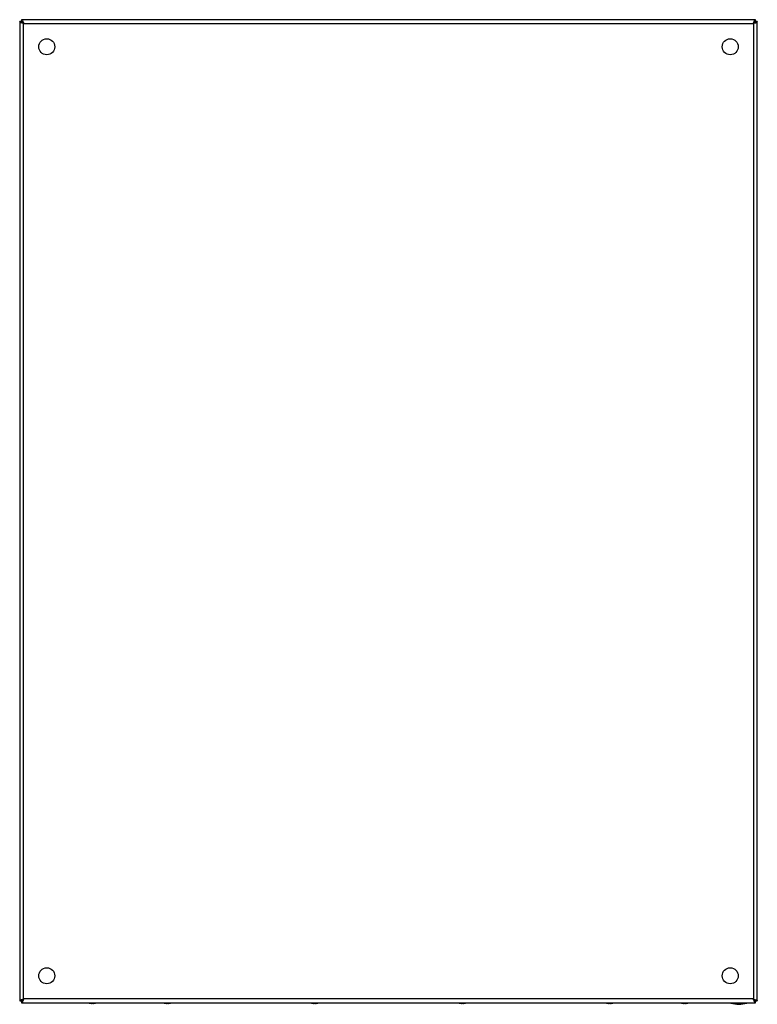
# Model space of a CAD drawing. Units: millimetres. Extents: x 83 to 683, y 131 to 933.
import ezdxf

# ---------------------------------------------------------------- set-up
doc = ezdxf.new("R2010")
doc.units = ezdxf.units.MM
doc.header["$LTSCALE"] = 69.616074
doc.layers.get('0').update_dxf_attribs({"linetype": 'CONTINUOUS'})

msp = doc.modelspace()

# ---------------------------------------------------------------- linework, layer by layer
at = {"color": 7, "linetype": 'CONTINUOUS'}
for p, q in [((82.8, 931.13), (82.8, 134.13)), ((84.3, 931.13), (82.8, 931.13)), ((84.3, 932.63), (84.3, 931.13)), ((681.3, 932.63), (84.3, 932.63)), ((86, 135.83), (86, 929.43)), ((86, 929.43), (679.6, 929.43)), ((679.6, 929.43), (679.6, 135.83)), ((681.3, 931.13), (681.3, 932.63)), ((682.8, 931.13), (681.3, 931.13)), ((682.8, 134.13), (682.8, 931.13)), ((82.8, 134.13), (84.3, 134.13)), ((84.3, 134.13), (84.3, 132.63)), ((84.3, 132.63), (681.3, 132.63)), ((679.6, 135.83), (86, 135.83)), ((139.25, 132.47), (139.19, 132.47)), ((139.25, 132.46), (139.28, 132.46)), ((140.98, 132.13), (140.97, 132.13)), ((140.98, 132.13), (140.97, 132.13)), ((140.97, 132.1), (140.97, 132.13)), ((140.97, 132.12), (140.98, 132.12)), ((140.97, 132.12), (140.98, 132.12)), ((141.08, 132.11), (141.09, 132.1)), ((141.13, 132.1), (141.14, 132.1)), ((141.14, 132.1), (141.14, 132.1)), ((141.28, 132.1), (141.28, 132.47)), ((141.28, 132.46), (141.6, 132.46)), ((141.8, 132.46), (141.99, 132.46)), ((142.31, 132.1), (142.31, 132.47)), ((142.45, 132.1), (142.46, 132.1)), ((142.62, 132.12), (142.61, 132.12)), ((142.62, 132.12), (142.61, 132.12)), ((142.62, 132.12), (142.62, 132.1)), ((142.62, 132.1), (142.62, 132.1)), ((144.31, 132.46), (144.34, 132.46)), ((144.4, 132.47), (144.35, 132.47)), ((200.25, 132.47), (200.19, 132.47)), ((200.25, 132.46), (200.28, 132.46)), ((201.98, 132.13), (201.97, 132.13)), ((201.98, 132.13), (201.97, 132.13)), ((201.97, 132.1), (201.97, 132.13)), ((201.97, 132.12), (201.98, 132.12)), ((201.97, 132.12), (201.98, 132.12)), ((202.08, 132.11), (202.09, 132.1)), ((202.13, 132.1), (202.14, 132.1)), ((202.14, 132.1), (202.14, 132.1)), ((202.28, 132.1), (202.28, 132.47)), ((202.28, 132.46), (202.6, 132.46)), ((202.8, 132.46), (202.99, 132.46)), ((203.31, 132.1), (203.31, 132.47)), ((203.45, 132.1), (203.46, 132.1)), ((203.62, 132.12), (203.61, 132.12)), ((203.62, 132.12), (203.61, 132.12)), ((203.62, 132.12), (203.62, 132.1)), ((203.62, 132.1), (203.62, 132.1)), ((205.31, 132.46), (205.34, 132.46)), ((205.4, 132.47), (205.35, 132.47)), ((320.25, 132.47), (320.19, 132.47)), ((320.25, 132.46), (320.28, 132.46)), ((321.98, 132.13), (321.97, 132.13)), ((321.98, 132.13), (321.97, 132.13)), ((321.97, 132.1), (321.97, 132.13)), ((321.97, 132.12), (321.98, 132.12)), ((321.97, 132.12), (321.98, 132.12)), ((322.08, 132.11), (322.09, 132.1)), ((322.13, 132.1), (322.14, 132.1)), ((322.14, 132.1), (322.14, 132.1)), ((322.28, 132.1), (322.28, 132.47)), ((322.28, 132.46), (322.6, 132.46)), ((322.8, 132.46), (322.99, 132.46)), ((323.31, 132.1), (323.31, 132.47)), ((323.45, 132.1), (323.46, 132.1)), ((323.62, 132.12), (323.61, 132.12)), ((323.62, 132.12), (323.61, 132.12)), ((323.62, 132.12), (323.62, 132.1)), ((323.62, 132.1), (323.62, 132.1)), ((325.31, 132.46), (325.34, 132.46)), ((325.4, 132.47), (325.35, 132.47)), ((440.25, 132.47), (440.19, 132.47)), ((440.25, 132.46), (440.28, 132.46)), ((441.98, 132.13), (441.97, 132.13)), ((441.98, 132.13), (441.97, 132.13)), ((441.97, 132.1), (441.97, 132.13)), ((441.97, 132.12), (441.98, 132.12)), ((441.97, 132.12), (441.98, 132.12)), ((442.08, 132.11), (442.09, 132.1)), ((442.13, 132.1), (442.14, 132.1)), ((442.14, 132.1), (442.14, 132.1)), ((442.28, 132.1), (442.28, 132.47)), ((442.28, 132.46), (442.6, 132.46)), ((442.8, 132.46), (442.99, 132.46)), ((443.31, 132.1), (443.31, 132.47)), ((443.45, 132.1), (443.46, 132.1)), ((443.62, 132.12), (443.61, 132.12)), ((443.62, 132.12), (443.61, 132.12)), ((443.62, 132.12), (443.62, 132.1)), ((443.62, 132.1), (443.62, 132.1)), ((445.31, 132.46), (445.34, 132.46)), ((445.4, 132.47), (445.35, 132.47)), ((560.25, 132.47), (560.19, 132.47)), ((560.25, 132.46), (560.28, 132.46)), ((561.98, 132.13), (561.97, 132.13)), ((561.98, 132.13), (561.97, 132.13)), ((561.97, 132.1), (561.97, 132.13)), ((561.97, 132.12), (561.98, 132.12)), ((561.97, 132.12), (561.98, 132.12)), ((562.08, 132.11), (562.09, 132.1)), ((562.13, 132.1), (562.14, 132.1)), ((562.14, 132.1), (562.14, 132.1)), ((562.28, 132.1), (562.28, 132.47)), ((562.28, 132.46), (562.6, 132.46)), ((562.8, 132.46), (562.99, 132.46)), ((563.31, 132.1), (563.31, 132.47)), ((563.45, 132.1), (563.46, 132.1)), ((563.62, 132.12), (563.61, 132.12)), ((563.62, 132.12), (563.61, 132.12)), ((563.62, 132.12), (563.62, 132.1)), ((563.62, 132.1), (563.62, 132.1)), ((565.31, 132.46), (565.34, 132.46)), ((565.4, 132.47), (565.35, 132.47)), ((621.25, 132.47), (621.19, 132.47)), ((621.25, 132.46), (621.28, 132.46)), ((622.98, 132.13), (622.97, 132.13)), ((622.98, 132.13), (622.97, 132.13)), ((622.97, 132.1), (622.97, 132.13)), ((622.97, 132.12), (622.98, 132.12)), ((622.97, 132.12), (622.98, 132.12)), ((623.08, 132.11), (623.09, 132.1)), ((623.13, 132.1), (623.14, 132.1)), ((623.14, 132.1), (623.14, 132.1)), ((623.28, 132.1), (623.28, 132.47)), ((623.28, 132.46), (623.6, 132.46)), ((623.8, 132.46), (623.99, 132.46)), ((624.31, 132.1), (624.31, 132.47)), ((624.45, 132.1), (624.46, 132.1)), ((624.62, 132.12), (624.61, 132.12)), ((624.62, 132.12), (624.61, 132.12)), ((624.62, 132.12), (624.62, 132.1)), ((624.62, 132.1), (624.62, 132.1)), ((626.31, 132.46), (626.34, 132.46)), ((626.4, 132.47), (626.35, 132.47)), ((661.3, 132.63), (661.3, 132.43)), ((674.3, 132.43), (661.3, 132.43)), ((674.3, 132.63), (674.3, 132.43)), ((681.3, 134.13), (682.8, 134.13)), ((681.3, 132.63), (681.3, 134.13))]:
    msp.add_line(p, q, dxfattribs=at)
for points in [[(141.28, 132.46), (141.6, 132.46), (141.99, 132.46), (142.31, 132.46)], [(202.28, 132.46), (202.6, 132.46), (202.99, 132.46), (203.31, 132.46)], [(322.6, 132.46), (322.99, 132.46), (323.31, 132.46)], [(442.6, 132.46), (442.99, 132.46), (443.31, 132.46)], [(562.28, 132.46), (562.6, 132.46), (562.99, 132.46), (563.31, 132.46)], [(623.28, 132.46), (623.6, 132.46), (623.99, 132.46), (624.31, 132.46)]]:
    msp.add_lwpolyline(points, dxfattribs=at)
for centre in [(104.8, 910.63), (660.8, 910.63), (104.8, 154.63), (660.8, 154.63)]:
    msp.add_circle(centre, 6.5, dxfattribs=at)
for centre, radius, start, end in [((76.18, 927.49), 9.9, 22.18032, 24.08154), ((677.66, 939.24), 9.9, 292.18032, 294.08154), ((87.93, 126.01), 9.9, 112.18032, 114.08154), ((139.26, 132.66), 0.201, 250.65753, 266.51736), ((139.26, 132.66), 0.197, 266.53429, 268.34768), ((141.8, 139.88), 7.83, 251.00201, 262.96428), ((141.59, 135.09), 3.06, 255.805, 258.34131), ((141.06, 136), 3.9, 266.74079, 267.41298), ((141.06, 136), 3.9, 267.413, 268.08506), ((141.06, 136), 3.91, 268.08508, 268.75691), ((142.03, 137.26), 5.24, 258.39613, 260.11626), ((142.01, 137.25), 5.24, 258.60659, 259.79722), ((141.8, 139.9), 7.83, 264.79637, 265.15474), ((141.06, 136.02), 3.93, 271.24155, 271.9111), ((141.06, 136.03), 3.93, 271.91112, 272.57994), ((141.06, 136.04), 3.94, 272.57995, 273.24794), ((141.8, 50.08), 82.39, 89.64184, 90.35816), ((142.53, 136.04), 3.94, 266.75206, 267.42005), ((142.53, 136.03), 3.93, 267.42006, 268.08888), ((142.53, 136.02), 3.93, 268.0889, 268.75845), ((141.79, 139.9), 7.83, 274.84564, 275.20363), ((141.58, 137.26), 5.24, 280.20283, 281.4026), ((141.47, 137.74), 5.73, 281.50696, 285.8688), ((142.53, 136), 3.91, 271.24309, 271.91492), ((142.53, 136), 3.9, 271.91494, 272.587), ((142.53, 136), 3.9, 272.58702, 273.25921), ((141.8, 139.88), 7.83, 277.03572, 288.99799), ((144.34, 132.66), 0.197, 265.43493, 271.64972), ((144.34, 132.66), 0.198, 271.67092, 273.46703), ((144.33, 132.66), 0.201, 273.48399, 289.34275), ((200.26, 132.66), 0.201, 250.65753, 266.51736), ((200.26, 132.66), 0.197, 266.53429, 268.34768), ((202.8, 139.88), 7.83, 251.00201, 262.96428), ((202.59, 135.09), 3.06, 255.805, 258.34131), ((202.06, 136), 3.9, 266.74079, 267.41298), ((202.06, 136), 3.9, 267.413, 268.08506), ((202.06, 136), 3.91, 268.08508, 268.75691), ((203.03, 137.26), 5.24, 258.39613, 260.11626), ((203.01, 137.25), 5.24, 258.60659, 259.79722), ((202.8, 139.9), 7.83, 264.79637, 265.15474), ((202.06, 136.02), 3.93, 271.24155, 271.9111), ((202.06, 136.03), 3.93, 271.91112, 272.57994), ((202.06, 136.04), 3.94, 272.57995, 273.24794), ((202.8, 50.08), 82.39, 89.64184, 90.35816), ((203.53, 136.04), 3.94, 266.75206, 267.42005), ((203.53, 136.03), 3.93, 267.42006, 268.08888), ((203.53, 136.02), 3.93, 268.0889, 268.75845), ((202.79, 139.9), 7.83, 274.84564, 275.20363), ((202.58, 137.26), 5.24, 280.20283, 281.4026), ((202.47, 137.74), 5.73, 281.50696, 285.8688), ((203.53, 136), 3.91, 271.24309, 271.91492), ((203.53, 136), 3.9, 271.91494, 272.587), ((203.53, 136), 3.9, 272.58702, 273.25921), ((202.8, 139.88), 7.83, 277.03572, 288.99799), ((205.34, 132.66), 0.197, 265.43493, 271.64972), ((205.34, 132.66), 0.198, 271.67092, 273.46703), ((205.33, 132.66), 0.201, 273.48399, 289.34275), ((320.26, 132.66), 0.201, 250.65753, 266.51736), ((320.26, 132.66), 0.197, 266.53429, 268.34768), ((322.8, 139.88), 7.83, 251.00201, 262.96428), ((322.59, 135.09), 3.06, 255.805, 258.34131), ((322.06, 136), 3.9, 266.74079, 267.41298), ((322.06, 136), 3.9, 267.413, 268.08506), ((322.06, 136), 3.91, 268.08508, 268.75691), ((323.03, 137.26), 5.24, 258.39613, 260.11626), ((323.01, 137.25), 5.24, 258.60659, 259.79722), ((322.8, 139.9), 7.83, 264.79637, 265.15474), ((322.06, 136.02), 3.93, 271.24155, 271.9111), ((322.06, 136.03), 3.93, 271.91112, 272.57994), ((322.06, 136.04), 3.94, 272.57995, 273.24794), ((322.8, 50.08), 82.39, 89.64184, 90.35816), ((323.53, 136.04), 3.94, 266.75206, 267.42005), ((323.53, 136.03), 3.93, 267.42006, 268.08888), ((323.53, 136.02), 3.93, 268.0889, 268.75845), ((322.79, 139.9), 7.83, 274.84564, 275.20363), ((322.58, 137.26), 5.24, 280.20283, 281.4026), ((322.47, 137.74), 5.73, 281.50696, 285.8688), ((323.53, 136), 3.91, 271.24309, 271.91492), ((323.53, 136), 3.9, 271.91494, 272.587), ((323.53, 136), 3.9, 272.58702, 273.25921), ((322.8, 139.88), 7.83, 277.03572, 288.99799), ((325.34, 132.66), 0.197, 265.43493, 271.64972), ((325.34, 132.66), 0.198, 271.67092, 273.46703), ((325.33, 132.66), 0.201, 273.48399, 289.34275), ((440.26, 132.66), 0.201, 250.65753, 266.51736), ((440.26, 132.66), 0.197, 266.53429, 268.34768), ((442.8, 139.88), 7.83, 251.00201, 262.96428), ((442.59, 135.09), 3.06, 255.805, 258.34131), ((442.06, 136), 3.9, 266.74079, 267.41298), ((442.06, 136), 3.9, 267.413, 268.08506), ((442.06, 136), 3.91, 268.08508, 268.75691), ((443.03, 137.26), 5.24, 258.39613, 260.11626), ((443.01, 137.25), 5.24, 258.60659, 259.79722), ((442.8, 139.9), 7.83, 264.79637, 265.15474), ((442.06, 136.02), 3.93, 271.24155, 271.9111), ((442.06, 136.03), 3.93, 271.91112, 272.57994), ((442.06, 136.04), 3.94, 272.57995, 273.24794), ((442.8, 50.08), 82.39, 89.64184, 90.35816), ((443.53, 136.04), 3.94, 266.75206, 267.42005), ((443.53, 136.03), 3.93, 267.42006, 268.08888), ((443.53, 136.02), 3.93, 268.0889, 268.75845), ((442.79, 139.9), 7.83, 274.84564, 275.20363), ((442.58, 137.26), 5.24, 280.20283, 281.4026), ((442.47, 137.74), 5.73, 281.50696, 285.8688), ((443.53, 136), 3.91, 271.24309, 271.91492), ((443.53, 136), 3.9, 271.91494, 272.587), ((443.53, 136), 3.9, 272.58702, 273.25921), ((442.8, 139.88), 7.83, 277.03572, 288.99799), ((445.34, 132.66), 0.197, 265.43493, 271.64972), ((445.34, 132.66), 0.198, 271.67092, 273.46703), ((445.33, 132.66), 0.201, 273.48399, 289.34275), ((560.26, 132.66), 0.201, 250.65753, 266.51736), ((560.26, 132.66), 0.197, 266.53429, 268.34768), ((562.8, 139.88), 7.83, 251.00201, 262.96428), ((562.59, 135.09), 3.06, 255.805, 258.34131), ((562.06, 136), 3.9, 266.74079, 267.41298), ((562.06, 136), 3.9, 267.413, 268.08506), ((562.06, 136), 3.91, 268.08508, 268.75691), ((563.03, 137.26), 5.24, 258.39613, 260.11626), ((563.01, 137.25), 5.24, 258.60659, 259.79722), ((562.8, 139.9), 7.83, 264.79637, 265.15474), ((562.06, 136.02), 3.93, 271.24155, 271.9111), ((562.06, 136.03), 3.93, 271.91112, 272.57994), ((562.06, 136.04), 3.94, 272.57995, 273.24794), ((562.8, 50.08), 82.39, 89.64184, 90.35816), ((563.53, 136.04), 3.94, 266.75206, 267.42005), ((563.53, 136.03), 3.93, 267.42006, 268.08888), ((563.53, 136.02), 3.93, 268.0889, 268.75845), ((562.79, 139.9), 7.83, 274.84564, 275.20363), ((562.58, 137.26), 5.24, 280.20283, 281.4026), ((562.47, 137.74), 5.73, 281.50696, 285.8688), ((563.53, 136), 3.91, 271.24309, 271.91492), ((563.53, 136), 3.9, 271.91494, 272.587), ((563.53, 136), 3.9, 272.58702, 273.25921), ((562.8, 139.88), 7.83, 277.03572, 288.99799), ((565.34, 132.66), 0.197, 265.43493, 271.64972), ((565.34, 132.66), 0.198, 271.67092, 273.46703), ((565.33, 132.66), 0.201, 273.48399, 289.34275), ((621.26, 132.66), 0.201, 250.65753, 266.51736), ((621.26, 132.66), 0.197, 266.53429, 268.34768), ((623.8, 139.88), 7.83, 251.00201, 262.96428), ((623.59, 135.09), 3.06, 255.805, 258.34131), ((623.06, 136), 3.9, 266.74079, 267.41298), ((623.06, 136), 3.9, 267.413, 268.08506), ((623.06, 136), 3.91, 268.08508, 268.75691), ((624.03, 137.26), 5.24, 258.39613, 260.11626), ((624.01, 137.25), 5.24, 258.60659, 259.79722), ((623.8, 139.9), 7.83, 264.79637, 265.15474), ((623.06, 136.02), 3.93, 271.24155, 271.9111), ((623.06, 136.03), 3.93, 271.91112, 272.57994), ((623.06, 136.04), 3.94, 272.57995, 273.24794), ((623.8, 50.08), 82.39, 89.64184, 90.35816), ((624.53, 136.04), 3.94, 266.75206, 267.42005), ((624.53, 136.03), 3.93, 267.42006, 268.08888), ((624.53, 136.02), 3.93, 268.0889, 268.75845), ((623.79, 139.9), 7.83, 274.84564, 275.20363), ((623.58, 137.26), 5.24, 280.20283, 281.4026), ((623.47, 137.74), 5.73, 281.50696, 285.8688), ((624.53, 136), 3.91, 271.24309, 271.91492), ((624.53, 136), 3.9, 271.91494, 272.587), ((624.53, 136), 3.9, 272.58702, 273.25921), ((623.8, 139.88), 7.83, 277.03572, 288.99799), ((626.34, 132.66), 0.197, 265.43493, 271.64972), ((626.34, 132.66), 0.198, 271.67092, 273.46703), ((626.33, 132.66), 0.201, 273.48399, 289.34275), ((667.8, 153.05), 21.62, 252.50768, 287.49232), ((689.41, 137.76), 9.9, 202.18032, 204.08154)]:
    msp.add_arc(centre, radius, start, end, dxfattribs=at)
for points, knots in [([(83.54, 930.37), (83.43, 930.43), (83.13, 930.6), (82.8, 930.89), (82.8, 931.13)], [0, 0, 0, 0, 0.343003, 1, 1, 1, 1]), ([(84.2, 930.07), (84.14, 930.1), (83.91, 930.19), (83.69, 930.29), (83.54, 930.37)], [0, 0, 0, 0, 0.269211, 1, 1, 1, 1]), ([(86, 929.43), (85.84, 929.48), (85.23, 929.68), (84.63, 929.89), (84.2, 930.07)], [0, 0, 0, 0, 0.26216, 1, 1, 1, 1]), ([(84.3, 932.63), (84.48, 932.63), (84.9, 932.25), (85.09, 931.81), (85.22, 931.53)], [0, 0, 0, 0, 0.368426, 1, 1, 1, 1]), ([(86, 929.43), (85.73, 929.84), (85.34, 930.52), (84.62, 931.13), (84.3, 931.13)], [0, 0, 0, 0, 0.599128, 1, 1, 1, 1]), ([(84.3, 931.13), (84.3, 930.8), (84.9, 930.08), (85.58, 929.69), (86, 929.43)], [0, 0, 0, 0, 0.400872, 1, 1, 1, 1]), ([(85.35, 931.23), (85.41, 931.09), (85.64, 930.49), (85.84, 929.89), (86, 929.43)], [0, 0, 0, 0, 0.232222, 1, 1, 1, 1]), ([(679.6, 929.43), (679.65, 929.58), (679.85, 930.19), (680.06, 930.79), (680.24, 931.23)], [0, 0, 0, 0, 0.26216, 1, 1, 1, 1]), ([(679.6, 929.43), (680.01, 929.69), (680.69, 930.08), (681.3, 930.8), (681.3, 931.13)], [0, 0, 0, 0, 0.599128, 1, 1, 1, 1]), ([(681.3, 931.13), (680.97, 931.13), (680.25, 930.52), (679.86, 929.84), (679.6, 929.43)], [0, 0, 0, 0, 0.400872, 1, 1, 1, 1]), ([(681.39, 930.07), (681.26, 930.02), (680.66, 929.79), (680.06, 929.58), (679.6, 929.43)], [0, 0, 0, 0, 0.232222, 1, 1, 1, 1]), ([(680.24, 931.23), (680.27, 931.29), (680.36, 931.51), (680.46, 931.73), (680.54, 931.88)], [0, 0, 0, 0, 0.269211, 1, 1, 1, 1]), ([(680.54, 931.88), (680.6, 931.99), (680.77, 932.29), (681.06, 932.63), (681.3, 932.63)], [0, 0, 0, 0, 0.343003, 1, 1, 1, 1]), ([(682.8, 931.13), (682.8, 930.94), (682.41, 930.52), (681.98, 930.33), (681.7, 930.2)], [0, 0, 0, 0, 0.368426, 1, 1, 1, 1]), ([(82.8, 134.13), (82.8, 134.31), (83.18, 134.73), (83.61, 134.92), (83.89, 135.05)], [0, 0, 0, 0, 0.368426, 1, 1, 1, 1]), ([(84.2, 135.18), (84.33, 135.24), (84.93, 135.47), (85.53, 135.67), (86, 135.83)], [0, 0, 0, 0, 0.232222, 1, 1, 1, 1]), ([(84.3, 134.13), (84.62, 134.13), (85.34, 134.73), (85.73, 135.41), (86, 135.83)], [0, 0, 0, 0, 0.400872, 1, 1, 1, 1]), ([(86, 135.83), (85.58, 135.56), (84.9, 135.17), (84.3, 134.45), (84.3, 134.13)], [0, 0, 0, 0, 0.599128, 1, 1, 1, 1]), ([(85.05, 133.37), (84.99, 133.26), (84.82, 132.96), (84.53, 132.63), (84.3, 132.63)], [0, 0, 0, 0, 0.343003, 1, 1, 1, 1]), ([(85.35, 134.03), (85.32, 133.97), (85.23, 133.74), (85.13, 133.53), (85.05, 133.37)], [0, 0, 0, 0, 0.269211, 1, 1, 1, 1]), ([(86, 135.83), (85.94, 135.67), (85.74, 135.06), (85.53, 134.46), (85.35, 134.03)], [0, 0, 0, 0, 0.26216, 1, 1, 1, 1]), ([(140.97, 132.13), (140.93, 132.14), (140.74, 132.18), (140.55, 132.23), (140.41, 132.28)], [0, 0, 0, 0, 0.244955, 1, 1, 1, 1]), ([(140.84, 132.13), (140.8, 132.14), (140.66, 132.18), (140.51, 132.23), (140.41, 132.28)], [0, 0, 0, 0, 0.254224, 1, 1, 1, 1]), ([(142.62, 132.1), (142.65, 132.11), (142.8, 132.14), (142.94, 132.19), (143.04, 132.23)], [0, 0, 0, 0, 0.254276, 1, 1, 1, 1]), ([(201.97, 132.13), (201.93, 132.14), (201.74, 132.18), (201.55, 132.23), (201.41, 132.28)], [0, 0, 0, 0, 0.244955, 1, 1, 1, 1]), ([(201.84, 132.13), (201.8, 132.14), (201.66, 132.18), (201.51, 132.23), (201.41, 132.28)], [0, 0, 0, 0, 0.254224, 1, 1, 1, 1]), ([(203.62, 132.1), (203.65, 132.11), (203.8, 132.14), (203.94, 132.19), (204.04, 132.23)], [0, 0, 0, 0, 0.254276, 1, 1, 1, 1]), ([(321.97, 132.13), (321.93, 132.14), (321.74, 132.18), (321.55, 132.23), (321.41, 132.28)], [0, 0, 0, 0, 0.244955, 1, 1, 1, 1]), ([(321.84, 132.13), (321.8, 132.14), (321.66, 132.18), (321.51, 132.23), (321.41, 132.28)], [0, 0, 0, 0, 0.254224, 1, 1, 1, 1]), ([(323.62, 132.1), (323.65, 132.11), (323.8, 132.14), (323.94, 132.19), (324.04, 132.23)], [0, 0, 0, 0, 0.254276, 1, 1, 1, 1]), ([(441.97, 132.13), (441.93, 132.14), (441.74, 132.18), (441.55, 132.23), (441.41, 132.28)], [0, 0, 0, 0, 0.244955, 1, 1, 1, 1]), ([(441.84, 132.13), (441.8, 132.14), (441.66, 132.18), (441.51, 132.23), (441.41, 132.28)], [0, 0, 0, 0, 0.254224, 1, 1, 1, 1]), ([(443.62, 132.1), (443.65, 132.11), (443.8, 132.14), (443.94, 132.19), (444.04, 132.23)], [0, 0, 0, 0, 0.254276, 1, 1, 1, 1]), ([(561.97, 132.13), (561.93, 132.14), (561.74, 132.18), (561.55, 132.23), (561.41, 132.28)], [0, 0, 0, 0, 0.244955, 1, 1, 1, 1]), ([(561.84, 132.13), (561.8, 132.14), (561.66, 132.18), (561.51, 132.23), (561.41, 132.28)], [0, 0, 0, 0, 0.254224, 1, 1, 1, 1]), ([(563.62, 132.1), (563.65, 132.11), (563.8, 132.14), (563.94, 132.19), (564.04, 132.23)], [0, 0, 0, 0, 0.254276, 1, 1, 1, 1]), ([(622.97, 132.13), (622.93, 132.14), (622.74, 132.18), (622.55, 132.23), (622.41, 132.28)], [0, 0, 0, 0, 0.244955, 1, 1, 1, 1]), ([(622.84, 132.13), (622.8, 132.14), (622.66, 132.18), (622.51, 132.23), (622.41, 132.28)], [0, 0, 0, 0, 0.254224, 1, 1, 1, 1]), ([(624.62, 132.1), (624.65, 132.11), (624.8, 132.14), (624.94, 132.19), (625.04, 132.23)], [0, 0, 0, 0, 0.254276, 1, 1, 1, 1]), ([(679.6, 135.83), (679.86, 135.41), (680.25, 134.73), (680.97, 134.13), (681.3, 134.13)], [0, 0, 0, 0, 0.599128, 1, 1, 1, 1]), ([(681.3, 134.13), (681.3, 134.45), (680.69, 135.17), (680.01, 135.56), (679.6, 135.83)], [0, 0, 0, 0, 0.400872, 1, 1, 1, 1]), ([(680.24, 134.03), (680.19, 134.16), (679.96, 134.76), (679.75, 135.36), (679.6, 135.83)], [0, 0, 0, 0, 0.232222, 1, 1, 1, 1]), ([(679.6, 135.83), (679.75, 135.77), (680.36, 135.57), (680.96, 135.36), (681.39, 135.18)], [0, 0, 0, 0, 0.26216, 1, 1, 1, 1]), ([(681.3, 132.63), (681.11, 132.63), (680.69, 133.01), (680.5, 133.44), (680.37, 133.72)], [0, 0, 0, 0, 0.368426, 1, 1, 1, 1]), ([(681.39, 135.18), (681.45, 135.16), (681.68, 135.06), (681.9, 134.96), (682.05, 134.88)], [0, 0, 0, 0, 0.269211, 1, 1, 1, 1]), ([(682.05, 134.88), (682.16, 134.82), (682.46, 134.65), (682.8, 134.36), (682.8, 134.13)], [0, 0, 0, 0, 0.343003, 1, 1, 1, 1])]:
    msp.add_open_spline(points, degree=3, knots=knots, dxfattribs=at)

doc.saveas('drawing.dxf')
